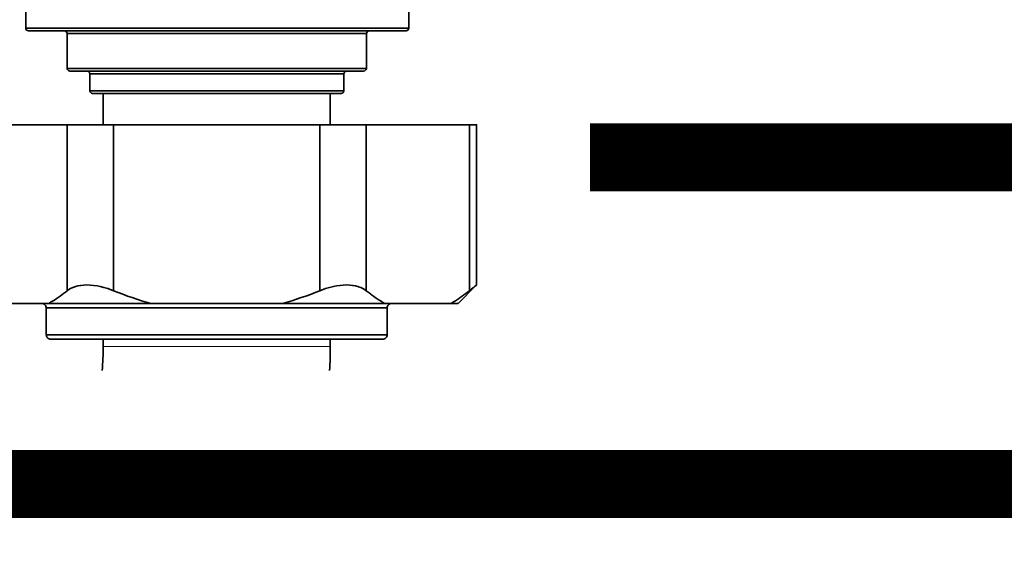
# Model space of a CAD drawing. Units: inches. Extents: x -69 to 81, y -7 to 97.
# Drawn here: x 27 to 32, y 25 to 28 of the extents above; entities that cross this region are included whole.
import ezdxf

# ---------------------------------------------------------------- set-up
doc = ezdxf.new("R2010")
doc.units = ezdxf.units.IN
doc.header["$MEASUREMENT"] = 0

msp = doc.modelspace()

# ---------------------------------------------------------------- linework, layer by layer
at = {"const_width": 0.3}
for points in [[(23.6821, 28.9811), (23.6821, 25.7131), (33.9772, 25.7131), (33.9772, 17.1527), (35.7914, 17.1527), (35.7914, 17.1527)], [(29.677, 27.1527), (56.9136, 27.1527)]]:
    msp.add_lwpolyline(points, dxfattribs=at)
at = {"color": 9, "lineweight": 35}
msp.add_lwpolyline([(27.1915, 27.7212, 0.412197), (27.2033, 27.7094), (28.8664, 27.7094, 0.411627), (28.8782, 27.7212), (28.8788, 27.796, 0.416767), (28.867, 27.8079), (27.2027, 27.8079, 0.416914), (27.1908, 27.796)], format="xyb", close=True, dxfattribs=at)
for points in [[(27.1934, 27.715, -0.136457), (27.1915, 27.7212), (27.1916, 27.7212), (28.8782, 27.7212)], [(27.3629, 27.7093), (27.3641, 27.709), (27.3668, 27.7079), (27.3691, 27.7062), (27.371, 27.7039), (27.3722, 27.7013), (27.3728, 27.6985), (27.3728, 27.6977), (27.3742, 27.544, 0.412648), (27.386, 27.5323), (28.6798, 27.5323, 0.411638), (28.6916, 27.544), (28.6929, 27.6977, -0.411634), (28.7047, 27.7094)], [(27.3629, 27.7093, -0.363334), (27.3728, 27.6977), (27.3728, 27.6977), (28.6929, 27.6977)], [(27.3728, 27.6977, 0.000014), (27.3742, 27.544), (27.3743, 27.544), (28.6916, 27.544)], [(27.463, 27.5321), (27.4643, 27.5318), (27.467, 27.5307), (27.4694, 27.529), (27.4712, 27.5267), (27.4724, 27.5241), (27.473, 27.5214), (27.473, 27.5206), (27.4737, 27.4456, 0.412831), (27.4855, 27.4339), (28.5805, 27.4339, 0.41166), (28.5923, 27.4456), (28.593, 27.5206, -0.411699), (28.6048, 27.5323)], [(27.7432, 26.5087, -0.029657), (27.5783, 26.5648), (27.5703, 26.568), (27.5528, 26.5742), (27.5354, 26.5794), (27.5183, 26.5836), (27.5055, 26.5861), (27.4898, 26.5884), (27.4747, 26.5898), (27.4602, 26.5902), (27.4466, 26.5898), (27.4339, 26.5885), (27.4326, 26.5884), (27.4211, 26.5863), (27.4104, 26.5836), (27.4076, 26.5827), (27.3979, 26.5791), (27.3889, 26.5748), (27.3809, 26.5701), (27.3737, 26.5648), (27.3659, 26.5586), (27.358, 26.5525), (27.35, 26.5465), (27.342, 26.5406), (27.3338, 26.5349), (27.3255, 26.5293), (27.3171, 26.5238), (27.3122, 26.5208), (27.3037, 26.5157), (27.295, 26.5107), (27.2913, 26.5087)], [(28.3218, 26.5087, 0.030205), (28.4866, 26.5648), (28.4946, 26.568), (28.5122, 26.5742), (28.5295, 26.5794), (28.5466, 26.5836), (28.5594, 26.5861), (28.5752, 26.5884), (28.5902, 26.5898), (28.6047, 26.5902), (28.6047, 26.5902), (28.6183, 26.5898), (28.6311, 26.5885), (28.6323, 26.5884), (28.6438, 26.5863), (28.6545, 26.5836), (28.6573, 26.5827), (28.6671, 26.5791), (28.676, 26.5748), (28.684, 26.5701), (28.6912, 26.5648), (28.6957, 26.5612), (28.7036, 26.555), (28.7115, 26.549), (28.7149, 26.5465), (28.723, 26.5406), (28.7311, 26.5349), (28.7394, 26.5293), (28.7478, 26.5239), (28.7563, 26.5186), (28.7649, 26.5135), (28.7736, 26.5087)], [(28.8031, 26.5087, 0.414217), (28.7835, 26.489), (28.7835, 26.3709, -0.414217), (28.7638, 26.3512), (27.3012, 26.3512, -0.414219), (27.2815, 26.3709), (27.2815, 26.489, 0.414215), (27.2618, 26.5087)]]:
    msp.add_lwpolyline(points, format="xyb", dxfattribs=at)
for points in [[(27.3629, 27.7093), (27.361, 27.7094)], [(27.463, 27.5321), (27.4612, 27.5323)], [(27.4731, 27.5206), (27.4731, 27.5206), (27.4729, 27.5222), (27.4726, 27.5238), (27.472, 27.5254), (27.4711, 27.5269), (27.4701, 27.5282), (27.4689, 27.5294), (27.4676, 27.5304), (27.4661, 27.5312), (27.4646, 27.5318), (27.463, 27.5321)], [(27.473, 27.5206), (27.4731, 27.5206), (28.593, 27.5206)], [(27.4737, 27.4456), (27.4738, 27.4456), (28.5923, 27.4456)], [(26.8879, 27.2961), (29.177, 27.2961), (29.177, 26.5902), (29.0955, 26.5087), (26.9695, 26.5087)], [(27.3737, 27.2961), (27.3737, 26.5648)], [(27.5783, 27.2961), (27.5783, 26.5648)], [(28.4866, 27.2961), (28.4866, 26.5648)], [(28.6912, 27.2961), (28.6912, 26.5648)], [(29.1454, 27.2961), (29.1454, 26.5648)], [(29.0629, 26.5087), (29.0666, 26.5107), (29.0753, 26.5157), (29.0839, 26.5208), (29.0888, 26.5238), (29.0971, 26.5293), (29.1054, 26.5349), (29.1136, 26.5406), (29.1217, 26.5465), (29.1297, 26.5525), (29.1376, 26.5586), (29.1454, 26.5648), (29.1485, 26.5674), (29.1517, 26.57), (29.1549, 26.5725), (29.158, 26.575), (29.1586, 26.5755), (29.1617, 26.578), (29.1648, 26.5805), (29.1681, 26.5831), (29.1687, 26.5836), (29.1719, 26.5861), (29.1723, 26.5864), (29.1749, 26.5885), (29.177, 26.5902)], [(27.2815, 26.489), (28.7835, 26.489)], [(28.7835, 26.3709), (27.2815, 26.3709)]]:
    msp.add_lwpolyline(points, dxfattribs=at)
at = {"lineweight": 35}
for points in [[(27.5325, 27.2961), (27.5325, 27.4339)], [(28.5325, 27.2961), (28.5325, 27.4339)]]:
    msp.add_lwpolyline(points, dxfattribs=at)
for points in [[(27.5276, 26.2131, 0.022969), (27.5325, 26.3189), (27.5325, 26.3512)], [(28.5299, 26.2131, 0.012289), (28.5325, 26.3189), (28.5325, 26.3512)]]:
    msp.add_lwpolyline(points, format="xyb", dxfattribs=at)
at = {"lineweight": 9}
msp.add_lwpolyline([(27.5325, 26.3189), (28.5325, 26.3189)], dxfattribs=at)
at = {"color": 9, "lineweight": 35}
msp.add_arc((27.2033, 27.7211), 0.0116, 223.2304, 269.9553, dxfattribs=at)

doc.saveas('drawing.dxf')
